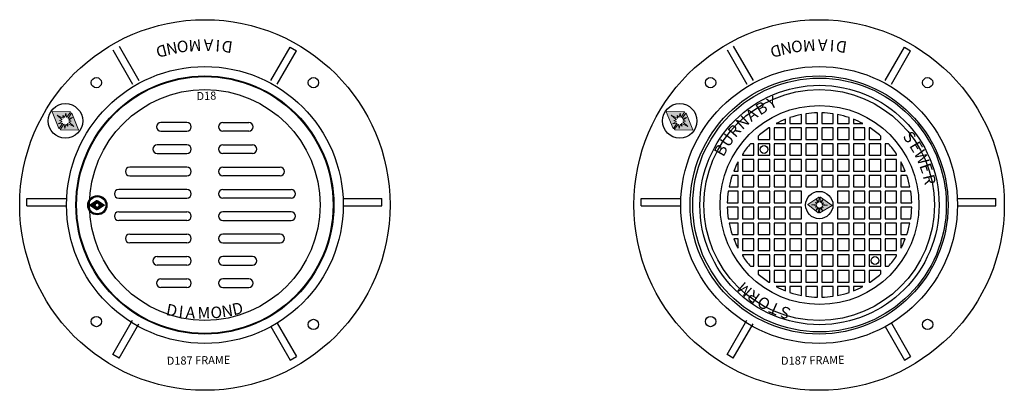
# Model space of a CAD drawing. Extents: x 8788 to 75828, y -18526 to 54855.
# Drawn here: x 43544 to 45713, y 31363 to 32179 of the extents above; entities that cross this region are included whole.
import ezdxf

# ---------------------------------------------------------------- set-up
doc = ezdxf.new("R2010")
doc.units = 0
doc.layers.get('0').update_dxf_attribs({"lineweight": 9})
doc.layers.add('DETAILS', color=7, linetype='Continuous')
doc.styles.add('.75', font='swissc.ttf', dxfattribs={"height": 0.75})
doc.styles.add('2', font='swissc.ttf', dxfattribs={"height": 2})

msp = doc.modelspace()

# ---------------------------------------------------------------- hatches: boundary and pattern name
for points in [[(43658.89473, 31973.06291, 0.5969871519), (43658.03083, 31973.15754), (43650.42881, 31962.12865, -0.0272063748), (43650.98844, 31961.38082), (43659.98119, 31963.16161), (43652.28842, 31958.17541, -0.0238059382), (43652.3984, 31957.3654), (43657.2424, 31955.37355), (43652.11475, 31954.30632, -0.0217394648), (43651.88293, 31953.59667), (43662.82873, 31943.52875), (43649.52491, 31950.17569, -0.0217394648), (43648.94419, 31949.70653), (43649.77139, 31944.53472), (43646.18626, 31948.35293, -0.0238059382), (43645.39013, 31948.16748), (43643.46759, 31939.20397), (43641.93194, 31948.2418, -0.0272063748), (43641.03391, 31948.4987), (43633.43189, 31937.46981, 0.5969871519), (43633.82773, 31936.69613), (43673.24376, 31935.84901, 0.5390453868), (43673.71183, 31936.52807)], [(45012.24027, 31973.06291, 0.5969871519), (45011.37637, 31973.15754), (45003.77435, 31962.12865, -0.0272063748), (45004.33397, 31961.38082), (45013.32672, 31963.16161), (45005.63396, 31958.17541, -0.0238059382), (45005.74394, 31957.3654), (45010.58794, 31955.37355), (45005.46029, 31954.30632, -0.0217394648), (45005.22847, 31953.59667), (45016.17427, 31943.52875), (45002.87045, 31950.17569, -0.0217394648), (45002.28973, 31949.70653), (45003.11692, 31944.53472), (44999.5318, 31948.35293, -0.0238059382), (44998.73567, 31948.16748), (44996.81313, 31939.20397), (44995.27748, 31948.2418, -0.0272063748), (44994.37945, 31948.4987), (44986.77743, 31937.46981, 0.5969871519), (44987.17327, 31936.69613), (45026.5893, 31935.84901, 0.5390453868), (45027.05736, 31936.52807)], [(43715.57693, 31780.69226, 0.5969871519), (43715.21833, 31780.49896), (43715.21833, 31774.22004, -0.0272063748), (43715.63326, 31774.08028), (43718.63026, 31777.1599), (43716.98772, 31773.189, -0.0238059382), (43717.24565, 31772.90563), (43719.64507, 31773.42552), (43717.94997, 31771.64953, -0.0217394648), (43718.04929, 31771.31397), (43724.95214, 31770.34016), (43718.04929, 31769.36635, -0.0217394648), (43717.94997, 31769.03079), (43719.64507, 31767.2548), (43717.24565, 31767.77469, -0.0238059382), (43716.98772, 31767.49132), (43718.63026, 31763.52042), (43715.63326, 31766.60003, -0.0272063748), (43715.21833, 31766.46028), (43715.21833, 31760.18136, 0.5969871519), (43715.57693, 31759.98806), (43731.01483, 31770.14686, 0.5390453868), (43731.01483, 31770.53346)], [(45303.24214, 31753.41007, 0.5969871519), (45303.86009, 31753.71257), (45304.27524, 31764.30885, -0.0272063748), (45303.58425, 31764.57213), (45298.32291, 31759.57315), (45301.35741, 31766.16582, -0.0238059382), (45300.94086, 31766.66108), (45296.85724, 31765.94237), (45299.8353, 31768.82744, -0.0217394648), (45299.68988, 31769.4003), (45288.10505, 31771.5001), (45299.81866, 31772.68708, -0.0217394648), (45300.00845, 31773.24681), (45297.26524, 31776.35604), (45301.28011, 31775.32003, -0.0238059382), (45301.73413, 31775.78118), (45299.22474, 31782.59105), (45304.07883, 31777.19576, -0.0272063748), (45304.78831, 31777.40417), (45305.20347, 31788.00044, 0.5969871519), (45304.61109, 31788.35037), (45277.88648, 31772.22717, 0.5390453868), (45277.86092, 31771.57475)]]:
    msp.add_hatch(color=256).paths.add_polyline_path(points)
at = {"layer": 'DETAILS', "true_color": 0x6ab4cd}
h = msp.add_hatch(color=143, dxfattribs=at)
h.set_gradient(color1=(102, 178, 204), one_color=1, tint=1, name='INVCURVED')
h.paths.add_polyline_path([(43626.06593, 31968.86872), (43639.36976, 31962.22178, -0.0217394648), (43639.95047, 31962.69095), (43639.12328, 31967.86275), (43642.70841, 31964.04454, -0.0238059382), (43643.50454, 31964.22999), (43645.42707, 31973.19351), (43646.96273, 31964.15567, -0.0272063748), (43647.86075, 31963.89877), (43655.46277, 31974.92766, 0.5969871519), (43655.06693, 31975.70135), (43615.6509, 31976.54846, 0.5390453868), (43615.18284, 31975.86941), (43629.99993, 31939.33456, 0.5969871519), (43630.86384, 31939.23993), (43638.46586, 31950.26882, -0.0272063748), (43637.90623, 31951.01666), (43628.91348, 31949.23587), (43636.60624, 31954.22206, -0.0238059382), (43636.49627, 31955.03208), (43631.65226, 31957.02392), (43636.77992, 31958.09115, -0.0217394648), (43637.01174, 31958.80081)])
h = msp.add_hatch(color=143, dxfattribs=at)
h.set_gradient(color1=(102, 178, 204), one_color=1, tint=1, name='INVCURVED')
h.paths.add_polyline_path([(43615.6509, 31976.54846, 0.5390453868), (43615.18284, 31975.86941), (43629.99993, 31939.33456, 0.5969871519), (43630.86384, 31939.23993), (43638.46586, 31950.26882, -0.0272063748), (43637.90623, 31951.01666), (43628.91348, 31949.23587), (43636.60624, 31954.22206, -0.0238059382), (43636.49627, 31955.03208), (43631.65226, 31957.02392), (43636.77992, 31958.09115, -0.0217394648), (43637.01174, 31958.80081), (43626.06593, 31968.86872), (43639.36976, 31962.22178, -0.0217394648), (43639.95047, 31962.69095), (43639.12328, 31967.86275), (43642.70841, 31964.04454, -0.0238059382), (43643.50454, 31964.22999), (43645.42707, 31973.19351), (43646.96273, 31964.15567, -0.0272063748), (43647.86075, 31963.89877), (43655.46277, 31974.92766, 0.5969871519), (43655.06693, 31975.70135)])
at = {"layer": 'DETAILS'}
h = msp.add_hatch(color=256, dxfattribs=at)
h.set_gradient(color1=(102, 178, 204), color2=(83, 169, 198), one_color=1, tint=0.55, name='HEMISPHERICAL')
h.paths.add_polyline_path([(43626.06593, 31968.86872), (43639.36976, 31962.22178, -0.0217394648), (43639.95047, 31962.69095), (43639.12328, 31967.86275), (43642.70841, 31964.04454, -0.0238059382), (43643.50454, 31964.22999), (43645.42707, 31973.19351), (43646.96273, 31964.15567, -0.0272063748), (43647.86075, 31963.89877), (43655.46277, 31974.92766, 0.5969871519), (43655.06693, 31975.70135), (43615.6509, 31976.54846, 0.5390453868), (43615.18284, 31975.86941), (43629.99993, 31939.33456, 0.5969871519), (43630.86384, 31939.23993), (43638.46586, 31950.26882, -0.0272063748), (43637.90623, 31951.01666), (43628.91348, 31949.23587), (43636.60624, 31954.22206, -0.0238059382), (43636.49627, 31955.03208), (43631.65226, 31957.02392), (43636.77992, 31958.09115, -0.0217394648), (43637.01174, 31958.80081)])
at = {"layer": 'DETAILS', "true_color": 0x6ab4cd}
h = msp.add_hatch(color=143, dxfattribs=at)
h.set_gradient(color1=(102, 178, 204), one_color=1, tint=1, name='INVCURVED')
h.paths.add_polyline_path([(44979.41147, 31968.86872), (44992.71529, 31962.22178, -0.0217394648), (44993.29601, 31962.69095), (44992.46882, 31967.86275), (44996.05394, 31964.04454, -0.0238059382), (44996.85007, 31964.22999), (44998.77261, 31973.19351), (45000.30826, 31964.15567, -0.0272063748), (45001.20629, 31963.89877), (45008.80831, 31974.92766, 0.5969871519), (45008.41247, 31975.70135), (44968.99644, 31976.54846, 0.5390453868), (44968.52838, 31975.86941), (44983.34547, 31939.33456, 0.5969871519), (44984.20937, 31939.23993), (44991.8114, 31950.26882, -0.0272063748), (44991.25177, 31951.01666), (44982.25902, 31949.23587), (44989.95178, 31954.22206, -0.0238059382), (44989.8418, 31955.03208), (44984.9978, 31957.02392), (44990.12545, 31958.09115, -0.0217394648), (44990.35727, 31958.80081)])
h = msp.add_hatch(color=143, dxfattribs=at)
h.set_gradient(color1=(102, 178, 204), one_color=1, tint=1, name='INVCURVED')
h.paths.add_polyline_path([(44968.99644, 31976.54846, 0.5390453868), (44968.52838, 31975.86941), (44983.34547, 31939.33456, 0.5969871519), (44984.20937, 31939.23993), (44991.8114, 31950.26882, -0.0272063748), (44991.25177, 31951.01666), (44982.25902, 31949.23587), (44989.95178, 31954.22206, -0.0238059382), (44989.8418, 31955.03208), (44984.9978, 31957.02392), (44990.12545, 31958.09115, -0.0217394648), (44990.35727, 31958.80081), (44979.41147, 31968.86872), (44992.71529, 31962.22178, -0.0217394648), (44993.29601, 31962.69095), (44992.46882, 31967.86275), (44996.05394, 31964.04454, -0.0238059382), (44996.85007, 31964.22999), (44998.77261, 31973.19351), (45000.30826, 31964.15567, -0.0272063748), (45001.20629, 31963.89877), (45008.80831, 31974.92766, 0.5969871519), (45008.41247, 31975.70135)])
at = {"layer": 'DETAILS'}
h = msp.add_hatch(color=256, dxfattribs=at)
h.set_gradient(color1=(102, 178, 204), color2=(83, 169, 198), one_color=1, tint=0.55, name='HEMISPHERICAL')
h.paths.add_polyline_path([(44979.41147, 31968.86872), (44992.71529, 31962.22178, -0.0217394648), (44993.29601, 31962.69095), (44992.46882, 31967.86275), (44996.05394, 31964.04454, -0.0238059382), (44996.85007, 31964.22999), (44998.77261, 31973.19351), (45000.30826, 31964.15567, -0.0272063748), (45001.20629, 31963.89877), (45008.80831, 31974.92766, 0.5969871519), (45008.41247, 31975.70135), (44968.99644, 31976.54846, 0.5390453868), (44968.52838, 31975.86941), (44983.34547, 31939.33456, 0.5969871519), (44984.20937, 31939.23993), (44991.8114, 31950.26882, -0.0272063748), (44991.25177, 31951.01666), (44982.25902, 31949.23587), (44989.95178, 31954.22206, -0.0238059382), (44989.8418, 31955.03208), (44984.9978, 31957.02392), (44990.12545, 31958.09115, -0.0217394648), (44990.35727, 31958.80081)])
at = {"layer": 'DETAILS', "true_color": 0x6ab4cd}
h = msp.add_hatch(color=143, dxfattribs=at)
h.set_gradient(color1=(102, 178, 204), one_color=1, tint=1, name='INVCURVED')
h.paths.add_polyline_path([(43704.02248, 31770.34016), (43710.92534, 31771.31397, -0.0217394648), (43711.02465, 31771.64953), (43709.32956, 31773.42552), (43711.72898, 31772.90563, -0.0238059382), (43711.98691, 31773.189), (43710.34437, 31777.1599), (43713.34136, 31774.08028, -0.0272063748), (43713.75629, 31774.22004), (43713.75629, 31780.49896, 0.5969871519), (43713.3977, 31780.69226), (43697.9598, 31770.53346, 0.5390453868), (43697.9598, 31770.14686), (43713.3977, 31759.98806, 0.5969871519), (43713.75629, 31760.18136), (43713.75629, 31766.46028, -0.0272063748), (43713.34136, 31766.60003), (43710.34437, 31763.52042), (43711.98691, 31767.49132, -0.0238059382), (43711.72898, 31767.77469), (43709.32956, 31767.2548), (43711.02465, 31769.03079, -0.0217394648), (43710.92534, 31769.36635)])
h = msp.add_hatch(color=143, dxfattribs=at)
h.set_gradient(color1=(102, 178, 204), one_color=1, tint=1, name='INVCURVED')
h.paths.add_polyline_path([(43697.9598, 31770.53346, 0.5390453868), (43697.9598, 31770.14686), (43713.3977, 31759.98806, 0.5969871519), (43713.75629, 31760.18136), (43713.75629, 31766.46028, -0.0272063748), (43713.34136, 31766.60003), (43710.34437, 31763.52042), (43711.98691, 31767.49132, -0.0238059382), (43711.72898, 31767.77469), (43709.32956, 31767.2548), (43711.02465, 31769.03079, -0.0217394648), (43710.92534, 31769.36635), (43704.02248, 31770.34016), (43710.92534, 31771.31397, -0.0217394648), (43711.02465, 31771.64953), (43709.32956, 31773.42552), (43711.72898, 31772.90563, -0.0238059382), (43711.98691, 31773.189), (43710.34437, 31777.1599), (43713.34136, 31774.08028, -0.0272063748), (43713.75629, 31774.22004), (43713.75629, 31780.49896, 0.5969871519), (43713.3977, 31780.69226)])
at = {"layer": 'DETAILS'}
h = msp.add_hatch(color=256, dxfattribs=at)
h.set_gradient(color1=(102, 178, 204), color2=(83, 169, 198), one_color=1, tint=0.55, name='HEMISPHERICAL')
h.paths.add_polyline_path([(43704.02248, 31770.34016), (43710.92534, 31771.31397, -0.0217394648), (43711.02465, 31771.64953), (43709.32956, 31773.42552), (43711.72898, 31772.90563, -0.0238059382), (43711.98691, 31773.189), (43710.34437, 31777.1599), (43713.34136, 31774.08028, -0.0272063748), (43713.75629, 31774.22004), (43713.75629, 31780.49896, 0.5969871519), (43713.3977, 31780.69226), (43697.9598, 31770.53346, 0.5390453868), (43697.9598, 31770.14686), (43713.3977, 31759.98806, 0.5969871519), (43713.75629, 31760.18136), (43713.75629, 31766.46028, -0.0272063748), (43713.34136, 31766.60003), (43710.34437, 31763.52042), (43711.98691, 31767.49132, -0.0238059382), (43711.72898, 31767.77469), (43709.32956, 31767.2548), (43711.02465, 31769.03079, -0.0217394648), (43710.92534, 31769.36635)])
at = {"layer": 'DETAILS', "true_color": 0x6ab4cd}
h = msp.add_hatch(color=143, dxfattribs=at)
h.set_gradient(color1=(102, 178, 204), one_color=1, tint=1, name='INVCURVED')
h.paths.add_polyline_path([(45323.42582, 31770.11625), (45311.71222, 31768.92927, -0.0217394648), (45311.52243, 31768.36955), (45314.26564, 31765.26031), (45310.25076, 31766.29632, -0.0238059382), (45309.79674, 31765.83517), (45312.30614, 31759.0253), (45307.45205, 31764.42059, -0.0272063748), (45306.74257, 31764.21218), (45306.32741, 31753.61591, 0.5969871519), (45306.91979, 31753.26598), (45333.6444, 31769.38918, 0.5390453868), (45333.66996, 31770.0416), (45308.28874, 31788.20628, 0.5969871519), (45307.67079, 31787.90378), (45307.25564, 31777.3075, -0.0272063748), (45307.94663, 31777.04422), (45313.20797, 31782.0432), (45310.17347, 31775.45053, -0.0238059382), (45310.59002, 31774.95527), (45314.67364, 31775.67399), (45311.69558, 31772.78891, -0.0217394648), (45311.841, 31772.21605)])
h = msp.add_hatch(color=143, dxfattribs=at)
h.set_gradient(color1=(102, 178, 204), one_color=1, tint=1, name='INVCURVED')
h.paths.add_polyline_path([(45333.6444, 31769.38918, 0.5390453868), (45333.66996, 31770.0416), (45308.28874, 31788.20628, 0.5969871519), (45307.67079, 31787.90378), (45307.25564, 31777.3075, -0.0272063748), (45307.94663, 31777.04422), (45313.20797, 31782.0432), (45310.17347, 31775.45053, -0.0238059382), (45310.59002, 31774.95527), (45314.67364, 31775.67399), (45311.69558, 31772.78891, -0.0217394648), (45311.841, 31772.21605), (45323.42582, 31770.11625), (45311.71222, 31768.92927, -0.0217394648), (45311.52243, 31768.36955), (45314.26564, 31765.26031), (45310.25076, 31766.29632, -0.0238059382), (45309.79674, 31765.83517), (45312.30614, 31759.0253), (45307.45205, 31764.42059, -0.0272063748), (45306.74257, 31764.21218), (45306.32741, 31753.61591, 0.5969871519), (45306.91979, 31753.26598)])
at = {"layer": 'DETAILS'}
h = msp.add_hatch(color=256, dxfattribs=at)
h.set_gradient(color1=(102, 178, 204), color2=(83, 169, 198), one_color=1, tint=0.55, name='HEMISPHERICAL')
h.paths.add_polyline_path([(45323.42582, 31770.11625), (45311.71222, 31768.92927, -0.0217394648), (45311.52243, 31768.36955), (45314.26564, 31765.26031), (45310.25076, 31766.29632, -0.0238059382), (45309.79674, 31765.83517), (45312.30614, 31759.0253), (45307.45205, 31764.42059, -0.0272063748), (45306.74257, 31764.21218), (45306.32741, 31753.61591, 0.5969871519), (45306.91979, 31753.26598), (45333.6444, 31769.38918, 0.5390453868), (45333.66996, 31770.0416), (45308.28874, 31788.20628, 0.5969871519), (45307.67079, 31787.90378), (45307.25564, 31777.3075, -0.0272063748), (45307.94663, 31777.04422), (45313.20797, 31782.0432), (45310.17347, 31775.45053, -0.0238059382), (45310.59002, 31774.95527), (45314.67364, 31775.67399), (45311.69558, 31772.78891, -0.0217394648), (45311.841, 31772.21605)])

# ---------------------------------------------------------------- linework, layer by layer
for p, q in [((43615.18284, 31975.86941), (43629.99993, 31939.33456)), ((43615.6509, 31976.54846), (43655.06693, 31975.70135)), ((44968.52838, 31975.86941), (44983.34547, 31939.33456)), ((44968.99644, 31976.54846), (45008.41247, 31975.70135)), ((43639.36976, 31962.22178), (43626.06593, 31968.86872)), ((43637.01174, 31958.80081), (43626.06593, 31968.86872)), ((43636.60624, 31954.22206), (43628.91348, 31949.23587)), ((43636.77992, 31958.09115), (43631.65226, 31957.02392)), ((43636.49627, 31955.03208), (43631.65226, 31957.02392)), ((43642.70841, 31964.04454), (43639.12328, 31967.86275)), ((43639.95047, 31962.69095), (43639.12328, 31967.86275)), ((43643.50454, 31964.22999), (43645.42707, 31973.19351)), ((43646.96273, 31964.15567), (43645.42707, 31973.19351)), ((43647.86075, 31963.89877), (43655.46277, 31974.92766)), ((43658.03083, 31973.15754), (43650.42881, 31962.12865)), ((43650.98844, 31961.38082), (43659.98119, 31963.16161)), ((43652.11475, 31954.30632), (43657.2424, 31955.37355)), ((43652.28842, 31958.17541), (43659.98119, 31963.16161)), ((43652.3984, 31957.3654), (43657.2424, 31955.37355)), ((43673.71183, 31936.52807), (43658.89473, 31973.06291)), ((44992.71529, 31962.22178), (44979.41147, 31968.86872)), ((44990.35727, 31958.80081), (44979.41147, 31968.86872)), ((44989.95178, 31954.22206), (44982.25902, 31949.23587)), ((44990.12545, 31958.09115), (44984.9978, 31957.02392)), ((44989.8418, 31955.03208), (44984.9978, 31957.02392)), ((44996.05394, 31964.04454), (44992.46882, 31967.86275)), ((44993.29601, 31962.69095), (44992.46882, 31967.86275)), ((44996.85007, 31964.22999), (44998.77261, 31973.19351)), ((45000.30826, 31964.15567), (44998.77261, 31973.19351)), ((45001.20629, 31963.89877), (45008.80831, 31974.92766)), ((45011.37637, 31973.15754), (45003.77435, 31962.12865)), ((45004.33397, 31961.38082), (45013.32672, 31963.16161)), ((45005.46029, 31954.30632), (45010.58794, 31955.37355)), ((45005.63396, 31958.17541), (45013.32672, 31963.16161)), ((45005.74394, 31957.3654), (45010.58794, 31955.37355)), ((45027.05736, 31936.52807), (45012.24027, 31973.06291)), ((43637.90623, 31951.01666), (43628.91348, 31949.23587)), ((43630.86384, 31939.23993), (43638.46586, 31950.26882)), ((43641.03391, 31948.4987), (43633.43189, 31937.46981)), ((43673.24376, 31935.84901), (43633.82773, 31936.69613)), ((43641.93194, 31948.2418), (43643.46759, 31939.20397)), ((43645.39013, 31948.16748), (43643.46759, 31939.20397)), ((43646.18626, 31948.35293), (43649.77139, 31944.53472)), ((43648.94419, 31949.70653), (43649.77139, 31944.53472)), ((43649.52491, 31950.17569), (43662.82873, 31943.52875)), ((43651.88293, 31953.59667), (43662.82873, 31943.52875)), ((44991.25177, 31951.01666), (44982.25902, 31949.23587)), ((44984.20937, 31939.23993), (44991.8114, 31950.26882)), ((44994.37945, 31948.4987), (44986.77743, 31937.46981)), ((45026.5893, 31935.84901), (44987.17327, 31936.69613)), ((44995.27748, 31948.2418), (44996.81313, 31939.20397)), ((44998.73567, 31948.16748), (44996.81313, 31939.20397)), ((44999.5318, 31948.35293), (45003.11692, 31944.53472)), ((45002.28973, 31949.70653), (45003.11692, 31944.53472)), ((45002.87045, 31950.17569), (45016.17427, 31943.52875)), ((45005.22847, 31953.59667), (45016.17427, 31943.52875)), ((43697.9598, 31770.53346), (43713.3977, 31780.69226)), ((43731.01483, 31770.53346), (43715.57693, 31780.69226)), ((45280.40002, 31772.22717), (45304.61109, 31788.35037)), ((45301.73413, 31775.78118), (45299.22474, 31782.59105)), ((45304.07883, 31777.19576), (45299.22474, 31782.59105)), ((45304.78831, 31777.40417), (45305.20347, 31788.00044)), ((45307.67079, 31787.90378), (45307.25564, 31777.3075)), ((45307.94663, 31777.04422), (45313.20797, 31782.0432)), ((45333.66996, 31770.0416), (45308.28874, 31788.20628)), ((45310.17347, 31775.45053), (45313.20797, 31782.0432)), ((43697.9598, 31770.14686), (43713.3977, 31759.98806)), ((43710.92534, 31771.31397), (43704.02248, 31770.34016)), ((43710.92534, 31769.36635), (43704.02248, 31770.34016)), ((43711.72898, 31772.90563), (43709.32956, 31773.42552)), ((43711.02465, 31771.64953), (43709.32956, 31773.42552)), ((43711.02465, 31769.03079), (43709.32956, 31767.2548)), ((43711.72898, 31767.77469), (43709.32956, 31767.2548)), ((43711.98691, 31773.189), (43710.34437, 31777.1599)), ((43713.34136, 31774.08028), (43710.34437, 31777.1599)), ((43711.98691, 31767.49132), (43710.34437, 31763.52042)), ((43713.34136, 31766.60003), (43710.34437, 31763.52042)), ((43713.75629, 31774.22004), (43713.75629, 31780.49896)), ((43713.75629, 31760.18136), (43713.75629, 31766.46028)), ((43715.21833, 31780.49896), (43715.21833, 31774.22004)), ((43715.21833, 31766.46028), (43715.21833, 31760.18136)), ((43731.01483, 31770.14686), (43715.57693, 31759.98806)), ((43715.63326, 31774.08028), (43718.63026, 31777.1599)), ((43715.63326, 31766.60003), (43718.63026, 31763.52042)), ((43716.98772, 31773.189), (43718.63026, 31777.1599)), ((43716.98772, 31767.49132), (43718.63026, 31763.52042)), ((43717.24565, 31772.90563), (43719.64507, 31773.42552)), ((43717.24565, 31767.77469), (43719.64507, 31767.2548)), ((43717.94997, 31771.64953), (43719.64507, 31773.42552)), ((43717.94997, 31769.03079), (43719.64507, 31767.2548)), ((43718.04929, 31771.31397), (43724.95214, 31770.34016)), ((43718.04929, 31769.36635), (43724.95214, 31770.34016)), ((45280.37446, 31771.57475), (45303.24214, 31753.41007)), ((45299.81866, 31772.68708), (45288.10505, 31771.5001)), ((45299.68988, 31769.4003), (45288.10505, 31771.5001)), ((45299.8353, 31768.82744), (45296.85724, 31765.94237)), ((45300.94086, 31766.66108), (45296.85724, 31765.94237)), ((45300.00845, 31773.24681), (45297.26524, 31776.35604)), ((45301.28011, 31775.32003), (45297.26524, 31776.35604)), ((45301.35741, 31766.16582), (45298.32291, 31759.57315)), ((45303.58425, 31764.57213), (45298.32291, 31759.57315)), ((45303.86009, 31753.71257), (45304.27524, 31764.30885)), ((45306.74257, 31764.21218), (45306.32741, 31753.61591)), ((45333.6444, 31769.38918), (45306.91979, 31753.26598)), ((45307.45205, 31764.42059), (45312.30614, 31759.0253)), ((45309.79674, 31765.83517), (45312.30614, 31759.0253)), ((45310.25076, 31766.29632), (45314.26564, 31765.26031)), ((45310.59002, 31774.95527), (45314.67364, 31775.67399)), ((45311.52243, 31768.36955), (45314.26564, 31765.26031)), ((45311.69558, 31772.78891), (45314.67364, 31775.67399)), ((45311.71222, 31768.92927), (45323.42582, 31770.11625)), ((45311.841, 31772.21605), (45323.42582, 31770.11625))]:
    msp.add_line(p, q)
for centre, radius, start, end in [((43615.6403, 31976.05493), 0.49365, 88.76880683, 202.07553664), ((44968.98583, 31976.05493), 0.49365, 88.76880683, 202.07553664), ((43645.05286, 31955.78136), 8.58933, 185.00451831, 190.45940713), ((43645.05286, 31955.78136), 8.58933, 159.41880535, 164.40033901), ((43645.05286, 31955.78136), 8.58933, 126.44400446, 131.42553812), ((43645.05286, 31955.78136), 8.58933, 100.38493635, 105.83982517), ((43645.05286, 31955.78136), 8.58933, 70.91897324, 77.15267732), ((43643.84181, 31956.61611), 8.58933, 33.69166616, 39.92537023), ((43643.84181, 31956.61611), 8.58933, 339.41880535, 344.40033901), ((43643.84181, 31956.61611), 8.58933, 5.00451831, 10.45940713), ((43655.05633, 31975.20782), 0.49365, 325.42217174, 88.76880683), ((43658.43728, 31972.87739), 0.49365, 22.07553664, 145.42217174), ((44998.39839, 31955.78136), 8.58933, 185.00451831, 190.45940713), ((44998.39839, 31955.78136), 8.58933, 159.41880535, 164.40033901), ((44998.39839, 31955.78136), 8.58933, 126.44400446, 131.42553812), ((44998.39839, 31955.78136), 8.58933, 100.38493635, 105.83982517), ((44998.39839, 31955.78136), 8.58933, 70.91897324, 77.15267732), ((44997.18735, 31956.61611), 8.58933, 33.69166616, 39.92537023), ((44997.18735, 31956.61611), 8.58933, 339.41880535, 344.40033901), ((44997.18735, 31956.61611), 8.58933, 5.00451831, 10.45940713), ((45008.40186, 31975.20782), 0.49365, 325.42217174, 88.76880683), ((45011.78281, 31972.87739), 0.49365, 22.07553664, 145.42217174), ((43630.45739, 31939.52009), 0.49365, 202.07553664, 325.42217174), ((43633.83834, 31937.18966), 0.49365, 145.42217174, 268.76880683), ((43645.05286, 31955.78136), 8.58933, 213.69166616, 219.92537023), ((43643.84181, 31956.61611), 8.58933, 250.91897324, 257.15267732), ((43643.84181, 31956.61611), 8.58933, 280.38493635, 285.83982517), ((43643.84181, 31956.61611), 8.58933, 306.44400446, 311.42553812), ((43673.25437, 31936.34254), 0.49365, 268.76880683, 22.07553664), ((44983.80293, 31939.52009), 0.49365, 202.07553664, 325.42217174), ((44987.18388, 31937.18966), 0.49365, 145.42217174, 268.76880683), ((44998.39839, 31955.78136), 8.58933, 213.69166616, 219.92537023), ((44997.18735, 31956.61611), 8.58933, 250.91897324, 257.15267732), ((44997.18735, 31956.61611), 8.58933, 280.38493635, 285.83982517), ((44997.18735, 31956.61611), 8.58933, 306.44400446, 311.42553812), ((45026.59991, 31936.34254), 0.49365, 268.76880683, 22.07553664), ((43713.5249, 31780.49896), 0.2314, 0, 123.3466351), ((43715.44973, 31780.49896), 0.2314, 56.6533649, 180), ((45304.81297, 31788.01574), 0.3908, 357.75632546, 121.10296056), ((45308.0613, 31787.88848), 0.3908, 54.40969037, 177.75632546), ((43698.087, 31770.34016), 0.2314, 123.3466351, 236.6533649), ((43714.83205, 31770.34016), 4.02625, 161.02183273, 166.00336638), ((43714.83205, 31770.34016), 4.02625, 193.99663362, 198.97816727), ((43714.83205, 31770.34016), 4.02625, 134.96276461, 140.41765343), ((43714.83205, 31770.34016), 4.02625, 219.58234657, 225.03723539), ((43714.83205, 31770.34016), 4.02625, 105.49680151, 111.73050558), ((43714.83205, 31770.34016), 4.02625, 248.26949442, 254.50319849), ((43713.5249, 31760.18136), 0.2314, 236.6533649, 0), ((43714.14258, 31770.34016), 4.02625, 68.26949442, 74.50319849), ((43714.14258, 31770.34016), 4.02625, 285.49680151, 291.73050558), ((43715.44973, 31760.18136), 0.2314, 180, 303.3466351), ((43714.14258, 31770.34016), 4.02625, 39.58234657, 45.03723539), ((43714.14258, 31770.34016), 4.02625, 314.96276461, 320.41765343), ((43714.14258, 31770.34016), 4.02625, 13.99663362, 18.97816727), ((43714.14258, 31770.34016), 4.02625, 341.02183273, 346.00336638), ((43730.88763, 31770.34016), 0.2314, 303.3466351, 56.6533649), ((45306.34721, 31770.78538), 6.79989, 191.75295908, 196.73449274), ((45306.34721, 31770.78538), 6.79989, 158.77815819, 163.75969185), ((45306.34721, 31770.78538), 6.79989, 217.33867203, 222.79356085), ((45306.34721, 31770.78538), 6.79989, 132.71909007, 138.17397889), ((45306.34721, 31770.78538), 6.79989, 246.02581988, 252.25952396), ((45306.34721, 31770.78538), 6.79989, 103.25312697, 109.48683104), ((45305.18367, 31770.83097), 6.79989, 283.25312697, 289.48683104), ((45305.18367, 31770.83097), 6.79989, 66.02581988, 72.25952396), ((45305.18367, 31770.83097), 6.79989, 312.71909007, 318.17397889), ((45305.18367, 31770.83097), 6.79989, 37.33867203, 42.79356085), ((45305.18367, 31770.83097), 6.79989, 338.77815819, 343.75969185), ((45305.18367, 31770.83097), 6.79989, 11.75295908, 16.73449274), ((45303.46958, 31753.72787), 0.3908, 234.40969037, 357.75632546), ((45306.71791, 31753.60061), 0.3908, 177.75632546, 301.10296056)]:
    msp.add_arc(centre, radius, start, end)
at = {"layer": 'DETAILS', "color": 7}
for p, q in [((43748.9078, 32112.7916), (43792.61574, 32037.08724)), ((43762.65596, 32120.7291), (43806.36389, 32045.02474)), ((44097.31237, 32045.02474), (44139.74495, 32118.52012)), ((44111.06052, 32037.08724), (44153.4931, 32110.58262)), ((44139.74495, 32118.52012), (44153.4931, 32110.58262)), ((45102.25334, 32112.7916), (45145.96128, 32037.08724)), ((45116.0015, 32120.7291), (45159.70943, 32045.02474)), ((45450.65791, 32045.02474), (45493.09049, 32118.52012)), ((45464.40606, 32037.08724), (45506.83864, 32110.58262)), ((45493.09049, 32118.52012), (45506.83864, 32110.58262)), ((43559.72563, 31785.11847), (43647.1415, 31785.11847)), ((43559.72563, 31769.24347), (43559.72563, 31785.11847)), ((44256.53476, 31785.11847), (44341.39992, 31785.11847)), ((44341.39992, 31769.24347), (44341.39992, 31785.11847)), ((44913.07117, 31785.11847), (45000.48704, 31785.11847)), ((44913.07117, 31769.24347), (44913.07117, 31785.11847)), ((45609.8803, 31785.11847), (45694.74545, 31785.11847)), ((45694.74545, 31769.24347), (45694.74545, 31785.11847)), ((43559.72563, 31769.24347), (43647.1415, 31769.24347)), ((44256.53476, 31769.24347), (44341.39992, 31769.24347)), ((44913.07117, 31769.24347), (45000.48704, 31769.24347)), ((45609.8803, 31769.24347), (45694.74545, 31769.24347)), ((43748.9078, 31441.57033), (43792.61574, 31517.2747)), ((43762.65596, 31433.63283), (43806.36389, 31509.3372)), ((44097.31237, 31502.9872), (44139.74495, 31429.49182)), ((44111.06052, 31510.9247), (44153.4931, 31437.42932)), ((45102.25334, 31441.57033), (45145.96128, 31517.2747)), ((45116.0015, 31433.63283), (45159.70943, 31509.3372)), ((45450.65791, 31502.9872), (45493.09049, 31429.49182)), ((45464.40606, 31510.9247), (45506.83864, 31437.42932)), ((43762.65596, 31433.63283), (43748.9078, 31441.57033)), ((44139.74495, 31429.49182), (44153.4931, 31437.42932)), ((45116.0015, 31433.63283), (45102.25334, 31441.57033)), ((45493.09049, 31429.49182), (45506.83864, 31437.42932))]:
    msp.add_line(p, q, dxfattribs=at)
at = {"layer": 'DETAILS'}
for points in [[(45210.57414, 31950.2041), (45231.3962, 31950.2041), (45231.3962, 31959.81706)], [(45240.9212, 31963.30576), (45240.9212, 31950.2041), (45266.3212, 31950.2041), (45266.3212, 31970.10046)], [(45275.8462, 31971.76346), (45275.8462, 31950.2041), (45301.2462, 31950.2041), (45301.2462, 31973.96046)], [(45310.78487, 31973.96078), (45310.78487, 31950.2041), (45336.18487, 31950.2041), (45336.18487, 31971.76551)], [(45345.70987, 31970.10318), (45345.70987, 31950.2041), (45371.10987, 31950.2041), (45371.10987, 31963.31039)], [(45380.64854, 31959.81706), (45380.64854, 31950.2041), (45401.4706, 31950.2041)], [(45171.0712, 31922.73244), (45171.0712, 31915.2791), (45196.4712, 31915.2791), (45196.4712, 31940.6791), (45194.5012, 31940.6791)], [(45417.54354, 31940.6791), (45415.57354, 31940.6791), (45415.57354, 31915.2791), (45440.97354, 31915.2791), (45440.97354, 31922.73244)], [(45136.13253, 31882.29612), (45136.13253, 31880.3541), (45161.53253, 31880.3541), (45161.53253, 31905.7541), (45154.09439, 31905.7541)], [(45457.95035, 31905.7541), (45450.49854, 31905.7541), (45450.49854, 31880.3541), (45475.89854, 31880.3541), (45475.89854, 31882.31695)], [(45117.01651, 31845.4291), (45126.6212, 31845.4291), (45126.6212, 31866.23914)], [(45485.45088, 31866.18773), (45485.45088, 31845.4291), (45495.02823, 31845.4291)], [(45106.73579, 31810.5041), (45126.6212, 31810.5041), (45126.6212, 31835.9041), (45113.52859, 31835.9041)], [(45498.51616, 31835.9041), (45485.45088, 31835.9041), (45485.45088, 31810.5041), (45505.30896, 31810.5041)], [(45126.6212, 31775.5791), (45126.6212, 31800.9791), (45105.07346, 31800.9791)], [(45506.97128, 31800.9791), (45485.45088, 31800.9791), (45485.45088, 31775.5791), (45509.16655, 31775.5791)], [(45102.87819, 31775.5791), (45126.6212, 31775.5791)], [(45126.60753, 31766.0541), (45102.87819, 31766.0541)], [(45105.07346, 31740.6541), (45126.60753, 31740.6541), (45126.60753, 31766.0541)], [(45509.16655, 31766.0541), (45485.43721, 31766.0541), (45485.43721, 31740.6541), (45506.97128, 31740.6541)], [(45113.52859, 31705.7291), (45126.6212, 31705.7291), (45126.6212, 31731.1291), (45106.73579, 31731.1291)], [(45505.30896, 31731.1291), (45485.45088, 31731.1291), (45485.45088, 31705.7291), (45498.51616, 31705.7291)], [(45126.60753, 31675.41977), (45126.60753, 31696.2041), (45117.01651, 31696.2041)], [(45495.02823, 31696.2041), (45485.43721, 31696.2041), (45485.43721, 31675.41977)], [(45154.09439, 31635.8791), (45161.5462, 31635.8791), (45161.5462, 31661.2791), (45136.1462, 31661.2791), (45136.1462, 31659.31625)], [(45475.92588, 31659.35792), (45475.92588, 31661.2791), (45450.52588, 31661.2791), (45450.52588, 31635.8791), (45457.95035, 31635.8791)], [(45194.5012, 31600.9541), (45196.4712, 31600.9541), (45196.4712, 31626.3541), (45171.0712, 31626.3541), (45171.0712, 31618.90076)], [(45440.98721, 31618.91291), (45440.98721, 31626.3541), (45415.58721, 31626.3541), (45415.58721, 31600.9541), (45417.54354, 31600.9541)], [(45231.3962, 31581.81614), (45231.3962, 31591.4291), (45210.57414, 31591.4291)], [(45266.3212, 31571.53274), (45266.3212, 31591.4291), (45240.9212, 31591.4291), (45240.9212, 31578.32744)], [(45301.2462, 31567.67274), (45301.2462, 31591.4291), (45275.8462, 31591.4291), (45275.8462, 31569.86975)], [(45336.18487, 31569.86769), (45336.18487, 31591.4291), (45310.78487, 31591.4291), (45310.78487, 31567.67242)], [(45371.10987, 31578.32282), (45371.10987, 31591.4291), (45345.70987, 31591.4291), (45345.70987, 31571.53002)], [(45401.4706, 31591.4291), (45380.64854, 31591.4291), (45380.64854, 31581.81614)]]:
    msp.add_lwpolyline(points, dxfattribs=at)
at = {"layer": 'DETAILS', "color": 5}
for points in [[(43912.42249, 31952.59972), (43854.78249, 31952.59972)], [(43854.78249, 31933.54972), (43912.42249, 31933.54972)], [(43991.25377, 31952.59972), (44048.89377, 31952.59972)], [(44048.89377, 31933.54972), (43991.25377, 31933.54972)], [(43912.42249, 31903.38722), (43846.70249, 31903.38722)], [(43991.25377, 31903.38722), (44056.97377, 31903.38722)], [(43846.70249, 31884.33722), (43912.42249, 31884.33722)], [(44056.97377, 31884.33722), (43991.25377, 31884.33722)], [(43912.42249, 31854.17472), (43786.15249, 31854.17472)], [(43991.25377, 31854.17472), (44117.52377, 31854.17472)], [(43786.15249, 31835.12472), (43912.42249, 31835.12472)], [(44117.52377, 31835.12472), (43991.25377, 31835.12472)], [(43912.42249, 31804.96222), (43761.93249, 31804.96222)], [(43991.25377, 31804.96222), (44141.74377, 31804.96222)], [(43761.93249, 31785.91222), (43912.42249, 31785.91222)], [(44141.74377, 31785.91222), (43991.25377, 31785.91222)], [(43761.93249, 31755.74972), (43912.42249, 31755.74972)], [(44141.74377, 31755.74972), (43991.25377, 31755.74972)], [(43912.42249, 31736.69972), (43761.93249, 31736.69972)], [(43991.25377, 31736.69972), (44141.74377, 31736.69972)], [(43786.15249, 31706.53722), (43912.42249, 31706.53722)], [(44117.52377, 31706.53722), (43991.25377, 31706.53722)], [(43912.42249, 31687.48722), (43786.15249, 31687.48722)], [(43991.25377, 31687.48722), (44117.52377, 31687.48722)], [(43846.70249, 31657.32472), (43912.42249, 31657.32472)], [(44056.97377, 31657.32472), (43991.25377, 31657.32472)], [(43912.42249, 31638.27472), (43846.70249, 31638.27472)], [(43991.25377, 31638.27472), (44056.97377, 31638.27472)], [(43854.78249, 31608.11222), (43912.42249, 31608.11222)], [(44048.89377, 31608.11222), (43991.25377, 31608.11222)], [(43912.42249, 31589.06222), (43854.78249, 31589.06222)], [(43991.25377, 31589.06222), (44048.89377, 31589.06222)]]:
    msp.add_lwpolyline(points, dxfattribs=at)
at = {"layer": 'DETAILS'}
for points in [[(45205.9962, 31915.2791), (45231.3962, 31915.2791), (45231.3962, 31940.6791), (45205.9962, 31940.6791)], [(45240.9212, 31915.2791), (45266.3212, 31915.2791), (45266.3212, 31940.6791), (45240.9212, 31940.6791)], [(45275.85987, 31915.2791), (45301.25987, 31915.2791), (45301.25987, 31940.6791), (45275.85987, 31940.6791)], [(45310.78487, 31915.2791), (45336.18487, 31915.2791), (45336.18487, 31940.6791), (45310.78487, 31940.6791)], [(45345.72354, 31915.2791), (45371.12354, 31915.2791), (45371.12354, 31940.6791), (45345.72354, 31940.6791)], [(45380.64854, 31915.2791), (45406.04854, 31915.2791), (45406.04854, 31940.6791), (45380.64854, 31940.6791)], [(45171.05753, 31880.3541), (45196.45753, 31880.3541), (45196.45753, 31905.7541), (45171.05753, 31905.7541)], [(45205.9962, 31880.3541), (45231.3962, 31880.3541), (45231.3962, 31905.7541), (45205.9962, 31905.7541)], [(45240.9212, 31880.3541), (45266.3212, 31880.3541), (45266.3212, 31905.7541), (45240.9212, 31905.7541)], [(45275.8462, 31880.3541), (45301.2462, 31880.3541), (45301.2462, 31905.7541), (45275.8462, 31905.7541)], [(45310.78487, 31880.3541), (45336.18487, 31880.3541), (45336.18487, 31905.7541), (45310.78487, 31905.7541)], [(45345.70987, 31880.3541), (45371.10987, 31880.3541), (45371.10987, 31905.7541), (45345.70987, 31905.7541)], [(45380.64854, 31880.3541), (45406.04854, 31880.3541), (45406.04854, 31905.7541), (45380.64854, 31905.7541)], [(45415.57354, 31880.3541), (45440.97354, 31880.3541), (45440.97354, 31905.7541), (45415.57354, 31905.7541)], [(45136.1462, 31845.4291), (45161.5462, 31845.4291), (45161.5462, 31870.8291), (45136.1462, 31870.8291)], [(45171.0712, 31845.4291), (45196.4712, 31845.4291), (45196.4712, 31870.8291), (45171.0712, 31870.8291)], [(45206.00987, 31845.4291), (45231.40987, 31845.4291), (45231.40987, 31870.8291), (45206.00987, 31870.8291)], [(45240.93487, 31845.4291), (45266.33487, 31845.4291), (45266.33487, 31870.8291), (45240.93487, 31870.8291)], [(45275.85987, 31845.4291), (45301.25987, 31845.4291), (45301.25987, 31870.8291), (45275.85987, 31870.8291)], [(45310.79854, 31845.4291), (45336.19854, 31845.4291), (45336.19854, 31870.8291), (45310.79854, 31870.8291)], [(45345.72354, 31845.4291), (45371.12354, 31845.4291), (45371.12354, 31870.8291), (45345.72354, 31870.8291)], [(45380.66221, 31845.4291), (45406.06221, 31845.4291), (45406.06221, 31870.8291), (45380.66221, 31870.8291)], [(45415.58721, 31845.4291), (45440.98721, 31845.4291), (45440.98721, 31870.8291), (45415.58721, 31870.8291)], [(45450.51221, 31845.4291), (45475.91221, 31845.4291), (45475.91221, 31870.8291), (45450.51221, 31870.8291)], [(45136.1462, 31810.5041), (45161.5462, 31810.5041), (45161.5462, 31835.9041), (45136.1462, 31835.9041)], [(45171.08487, 31810.5041), (45196.48487, 31810.5041), (45196.48487, 31835.9041), (45171.08487, 31835.9041)], [(45206.00987, 31810.5041), (45231.40987, 31810.5041), (45231.40987, 31835.9041), (45206.00987, 31835.9041)], [(45240.93487, 31810.5041), (45266.33487, 31810.5041), (45266.33487, 31835.9041), (45240.93487, 31835.9041)], [(45275.87354, 31810.5041), (45301.27354, 31810.5041), (45301.27354, 31835.9041), (45275.87354, 31835.9041)], [(45310.79854, 31810.5041), (45336.19854, 31810.5041), (45336.19854, 31835.9041), (45310.79854, 31835.9041)], [(45345.73721, 31810.5041), (45371.13721, 31810.5041), (45371.13721, 31835.9041), (45345.73721, 31835.9041)], [(45380.66221, 31810.5041), (45406.06221, 31810.5041), (45406.06221, 31835.9041), (45380.66221, 31835.9041)], [(45415.58721, 31810.5041), (45440.98721, 31810.5041), (45440.98721, 31835.9041), (45415.58721, 31835.9041)], [(45450.52588, 31810.5041), (45475.92588, 31810.5041), (45475.92588, 31835.9041), (45450.52588, 31835.9041)], [(45136.1462, 31775.5791), (45161.5462, 31775.5791), (45161.5462, 31800.9791), (45136.1462, 31800.9791)], [(45171.0712, 31775.5791), (45196.4712, 31775.5791), (45196.4712, 31800.9791), (45171.0712, 31800.9791)], [(45206.00987, 31775.5791), (45231.40987, 31775.5791), (45231.40987, 31800.9791), (45206.00987, 31800.9791)], [(45240.93487, 31775.5791), (45266.33487, 31775.5791), (45266.33487, 31800.9791), (45240.93487, 31800.9791)], [(45345.72354, 31775.5791), (45371.12354, 31775.5791), (45371.12354, 31800.9791), (45345.72354, 31800.9791)], [(45380.66221, 31775.5791), (45406.06221, 31775.5791), (45406.06221, 31800.9791), (45380.66221, 31800.9791)], [(45415.58721, 31775.5791), (45440.98721, 31775.5791), (45440.98721, 31800.9791), (45415.58721, 31800.9791)], [(45450.51221, 31775.5791), (45475.91221, 31775.5791), (45475.91221, 31800.9791), (45450.51221, 31800.9791)], [(45136.13253, 31740.6541), (45161.53253, 31740.6541), (45161.53253, 31766.0541), (45136.13253, 31766.0541)], [(45171.05753, 31740.6541), (45196.45753, 31740.6541), (45196.45753, 31766.0541), (45171.05753, 31766.0541)], [(45205.9962, 31740.6541), (45231.3962, 31740.6541), (45231.3962, 31766.0541), (45205.9962, 31766.0541)], [(45240.9212, 31740.6541), (45266.3212, 31740.6541), (45266.3212, 31766.0541), (45240.9212, 31766.0541)], [(45345.70987, 31740.6541), (45371.10987, 31740.6541), (45371.10987, 31766.0541), (45345.70987, 31766.0541)], [(45380.64854, 31740.6541), (45406.04854, 31740.6541), (45406.04854, 31766.0541), (45380.64854, 31766.0541)], [(45415.57354, 31740.6541), (45440.97354, 31740.6541), (45440.97354, 31766.0541), (45415.57354, 31766.0541)], [(45450.49854, 31740.6541), (45475.89854, 31740.6541), (45475.89854, 31766.0541), (45450.49854, 31766.0541)], [(45136.1462, 31705.7291), (45161.5462, 31705.7291), (45161.5462, 31731.1291), (45136.1462, 31731.1291)], [(45171.0712, 31705.7291), (45196.4712, 31705.7291), (45196.4712, 31731.1291), (45171.0712, 31731.1291)], [(45206.00987, 31705.7291), (45231.40987, 31705.7291), (45231.40987, 31731.1291), (45206.00987, 31731.1291)], [(45240.93487, 31705.7291), (45266.33487, 31705.7291), (45266.33487, 31731.1291), (45240.93487, 31731.1291)], [(45275.85987, 31705.7291), (45301.25987, 31705.7291), (45301.25987, 31731.1291), (45275.85987, 31731.1291)], [(45310.79854, 31705.7291), (45336.19854, 31705.7291), (45336.19854, 31731.1291), (45310.79854, 31731.1291)], [(45345.72354, 31705.7291), (45371.12354, 31705.7291), (45371.12354, 31731.1291), (45345.72354, 31731.1291)], [(45380.66221, 31705.7291), (45406.06221, 31705.7291), (45406.06221, 31731.1291), (45380.66221, 31731.1291)], [(45415.58721, 31705.7291), (45440.98721, 31705.7291), (45440.98721, 31731.1291), (45415.58721, 31731.1291)], [(45450.51221, 31705.7291), (45475.91221, 31705.7291), (45475.91221, 31731.1291), (45450.51221, 31731.1291)], [(45136.13253, 31670.8041), (45161.53253, 31670.8041), (45161.53253, 31696.2041), (45136.13253, 31696.2041)], [(45171.05753, 31670.8041), (45196.45753, 31670.8041), (45196.45753, 31696.2041), (45171.05753, 31696.2041)], [(45205.9962, 31670.8041), (45231.3962, 31670.8041), (45231.3962, 31696.2041), (45205.9962, 31696.2041)], [(45240.9212, 31670.8041), (45266.3212, 31670.8041), (45266.3212, 31696.2041), (45240.9212, 31696.2041)], [(45275.8462, 31670.8041), (45301.2462, 31670.8041), (45301.2462, 31696.2041), (45275.8462, 31696.2041)], [(45310.78487, 31670.8041), (45336.18487, 31670.8041), (45336.18487, 31696.2041), (45310.78487, 31696.2041)], [(45345.70987, 31670.8041), (45371.10987, 31670.8041), (45371.10987, 31696.2041), (45345.70987, 31696.2041)], [(45380.64854, 31670.8041), (45406.04854, 31670.8041), (45406.04854, 31696.2041), (45380.64854, 31696.2041)], [(45415.57354, 31670.8041), (45440.97354, 31670.8041), (45440.97354, 31696.2041), (45415.57354, 31696.2041)], [(45450.49854, 31670.8041), (45475.89854, 31670.8041), (45475.89854, 31696.2041), (45450.49854, 31696.2041)], [(45171.08487, 31635.8791), (45196.48487, 31635.8791), (45196.48487, 31661.2791), (45171.08487, 31661.2791)], [(45206.00987, 31635.8791), (45231.40987, 31635.8791), (45231.40987, 31661.2791), (45206.00987, 31661.2791)], [(45240.93487, 31635.8791), (45266.33487, 31635.8791), (45266.33487, 31661.2791), (45240.93487, 31661.2791)], [(45275.87354, 31635.8791), (45301.27354, 31635.8791), (45301.27354, 31661.2791), (45275.87354, 31661.2791)], [(45310.79854, 31635.8791), (45336.19854, 31635.8791), (45336.19854, 31661.2791), (45310.79854, 31661.2791)], [(45345.73721, 31635.8791), (45371.13721, 31635.8791), (45371.13721, 31661.2791), (45345.73721, 31661.2791)], [(45380.66221, 31635.8791), (45406.06221, 31635.8791), (45406.06221, 31661.2791), (45380.66221, 31661.2791)], [(45415.58721, 31635.8791), (45440.98721, 31635.8791), (45440.98721, 31661.2791), (45415.58721, 31661.2791)], [(45206.00987, 31600.9541), (45231.40987, 31600.9541), (45231.40987, 31626.3541), (45206.00987, 31626.3541)], [(45240.93487, 31600.9541), (45266.33487, 31600.9541), (45266.33487, 31626.3541), (45240.93487, 31626.3541)], [(45275.85987, 31600.9541), (45301.25987, 31600.9541), (45301.25987, 31626.3541), (45275.85987, 31626.3541)], [(45310.79854, 31600.9541), (45336.19854, 31600.9541), (45336.19854, 31626.3541), (45310.79854, 31626.3541)], [(45345.72354, 31600.9541), (45371.12354, 31600.9541), (45371.12354, 31626.3541), (45345.72354, 31626.3541)], [(45380.66221, 31600.9541), (45406.06221, 31600.9541), (45406.06221, 31626.3541), (45380.66221, 31626.3541)]]:
    msp.add_lwpolyline(points, close=True, dxfattribs=at)
for centre, radius in [((43951.83813, 31770.83097), 407.9875), ((45305.18367, 31770.83097), 407.9875), ((43951.83813, 31770.83097), 282.575), ((45306.02237, 31770.8166), 279.4), ((45306.02237, 31770.8166), 263.525), ((45306.02237, 31770.8166), 219.075)]:
    msp.add_circle(centre, radius, dxfattribs=at)
at = {"layer": 'DETAILS', "color": 5}
for centre, radius in [((43951.83813, 31770.83097), 304.8), ((45305.18367, 31770.83097), 304.8), ((43951.83813, 31770.83097), 284.1625), ((45305.18367, 31770.83097), 284.1625), ((43951.83813, 31770.83097), 254), ((45305.18367, 31770.83097), 254)]:
    msp.add_circle(centre, radius, dxfattribs=at)
at = {"layer": 'DETAILS', "color": 1}
for centre in [(43712.73648, 32040.18935), (44190.93978, 32040.18935), (45066.08202, 32040.18935), (45544.28532, 32040.18935), (43712.73648, 31514.17258), (45066.08202, 31514.17258), (44190.93978, 31507.82258), (45544.28532, 31507.82258)]:
    msp.add_circle(centre, 11.3552, dxfattribs=at)
at = {"layer": 'DETAILS', "color": 7}
for centre, radius in [((43644.67118, 31956.04444), 37.99285), ((44998.01672, 31956.04444), 37.99285), ((43714.83205, 31770.34016), 21.20368), ((43714.83205, 31770.34016), 18.90659), ((43714.83205, 31770.34016), 18.90659), ((45305.55037, 31770.8166), 30.07767)]:
    msp.add_circle(centre, radius, dxfattribs=at)
at = {"layer": 'DETAILS', "ltscale": 0.3}
for centre in [(45183.75753, 31893.0541), (45428.25987, 31648.55176)]:
    msp.add_circle(centre, 8.52399, dxfattribs=at)
at = {"layer": 'DETAILS'}
for start, end in [(111.54641096, 118.0164827), (101.26690937, 108.68589313), (91.34684799, 98.54028556), (81.46361175, 88.65700719), (71.31817539, 78.73702045), (61.9835173, 68.45358904), (123.28641634, 131.61559808), (48.38440192, 56.71358366), (138.38955691, 146.72763127), (33.27939319, 41.61044309), (151.99172345, 158.45773266), (21.54226734, 27.99185763), (161.31817539, 168.73702045), (11.26297955, 18.68182461), (171.46361175, 178.65700719), (1.34299281, 8.53638825), (181.34299281, 188.53638825), (351.46361175, 358.65700719), (191.26297955, 198.68182461), (341.31817539, 348.73702045), (201.54226734, 208.0000682), (331.9999318, 338.45773266), (213.27939319, 221.61044309), (318.38955691, 326.73465704), (228.38440192, 236.71358366), (303.28641634, 311.62075349), (241.9835173, 248.45358904), (291.54641096, 298.0164827), (251.31410687, 258.73309063), (261.45971444, 268.65315201), (271.34299281, 278.53638825), (281.26297955, 288.68182461)]:
    msp.add_arc((45306.02237, 31770.8166), 203.2, start, end, dxfattribs=at)
at = {"layer": 'DETAILS', "color": 5}
for centre, start, end in [((43854.78249, 31943.07472), 90, 270), ((43912.42249, 31943.07472), 270, 90), ((43991.25377, 31943.07472), 90, 270), ((44048.89377, 31943.07472), 270, 90), ((43846.70249, 31893.86222), 90, 270), ((43912.42249, 31893.86222), 270, 90), ((43991.25377, 31893.86222), 90, 270), ((44056.97377, 31893.86222), 270, 90), ((43786.15249, 31844.64972), 90, 270), ((43912.42249, 31844.64972), 270, 90), ((43991.25377, 31844.64972), 90, 270), ((44117.52377, 31844.64972), 270, 90), ((43761.93249, 31795.43722), 90, 270), ((43912.42249, 31795.43722), 270, 90), ((43991.25377, 31795.43722), 90, 270), ((44141.74377, 31795.43722), 270, 90), ((43761.93249, 31746.22472), 90, 270), ((43912.42249, 31746.22472), 270, 90), ((43991.25377, 31746.22472), 90, 270), ((44141.74377, 31746.22472), 270, 90), ((43786.15249, 31697.01222), 90, 270), ((43912.42249, 31697.01222), 270, 90), ((43991.25377, 31697.01222), 90, 270), ((44117.52377, 31697.01222), 270, 90), ((43846.70249, 31647.79972), 90, 270), ((43912.42249, 31647.79972), 270, 90), ((43991.25377, 31647.79972), 90, 270), ((44056.97377, 31647.79972), 270, 90), ((43854.78249, 31598.58722), 90, 270), ((43912.42249, 31598.58722), 270, 90), ((43991.25377, 31598.58722), 90, 270), ((44048.89377, 31598.58722), 270, 90)]:
    msp.add_arc(centre, 9.525, start, end, dxfattribs=at)

# ---------------------------------------------------------------- texts
at = {"layer": 'DETAILS', "color": 7, "style": '2'}
for s, height, rotation, p in [('N', 25.4, 190.74971915, (43888.97192, 32130.42152, 0)), ('O', 25.4, 185.78198421, (43914.31918, 32133.94056, 0)), ('M', 25.4, 183.68530094, (43943.19479, 32135.58697, 0)), ('A', 25.4, 178.95789822, (43970.40428, 32135.34917, 0)), ('I', 25.4, 175.8654198, (43986.36286, 32133.70587, 0)), ('D', 25.4, 171.63973601, (44014.4799, 32130.31397, 0)), ('N', 25.4, 190.74971915, (45242.31745, 32130.42152, 0)), ('O', 25.4, 185.78198421, (45267.66472, 32133.94056, 0)), ('M', 25.4, 183.68530094, (45296.54032, 32135.58697, 0)), ('A', 25.4, 178.95789822, (45323.74982, 32135.34917, 0)), ('I', 25.4, 175.8654198, (45339.7084, 32133.70587, 0)), ('D', 25.4, 171.63973601, (45367.82543, 32130.31397, 0)), ('D', 25.4, 194.7122401, (43864.68547, 32125.01369, 0)), ('D', 25.4, 194.7122401, (45218.03101, 32125.01369, 0)), ('D18', 17.78, 1.88357679, (43933.72922, 32001.56291, 0)), ('D', 25.4, 349.17852529, (43865.00931, 31528.94457, 0)), ('I', 25.4, 353.40420909, (43892.95475, 31524.34836, 0)), ('A', 25.4, 356.49668751, (43908.82804, 31522.02128, 0)), ('M', 25.4, 1.22409023, (43936.00222, 31520.61524, 0)), ('O', 25.4, 3.3207735, (43964.92189, 31521.02013, 0)), ('N', 25.4, 8.28850844, (43990.39689, 31523.44743, 0)), ('D', 25.4, 12.25102939, (44014.89316, 31527.80733, 0)), ('D187 FRAME', 17.78, 0.93034489, (43867.98118, 31418.90329, 0)), ('D187 FRAME', 17.78, 0.93034489, (45221.32672, 31418.90329, 0))]:
    msp.add_text(s, height=height, rotation=rotation, dxfattribs=at).set_placement(p)
at = {"layer": 'DETAILS', "char_height": 25.4, "width": 77.5541636, "attachment_point": 8, "style": '.75'}
for s, insert, rotation in [('B', (45188.71132, 31966.46146), 30.94741618), ('Y', (45209.80442, 31977.65204), 24.94741618), ('A', (45168.90351, 31953.12736), 36.94741618), ('N', (45150.598, 31937.79582), 42.94741618), ('R', (45133.99535, 31920.63482), 48.94741618), ('S', (45488.12689, 31908.20925), 307.033509), ('U', (45119.27746, 31901.83238), 54.94741618), ('E', (45501.49074, 31888.42149), 301.033509), ('B', (45106.60559, 31881.5945), 60.94741618), ('W', (45512.713, 31867.34523), 295.033509), ('E', (45521.67072, 31845.21138), 289.033509), ('R', (45528.26575, 31822.26245), 283.033509), ('M', (45154.6287, 31600.17443), 138.42057427), ('R', (45173.29502, 31585.28428), 144.42057427), ('O', (45193.41552, 31572.42686), 150.42057427), ('T', (45214.76977, 31561.74303), 156.42057427), ('S', (45237.1238, 31553.34987), 162.42057427)]:
    msp.add_mtext(s, dxfattribs=dict(at, insert=insert, rotation=rotation))

doc.saveas('drawing.dxf')
